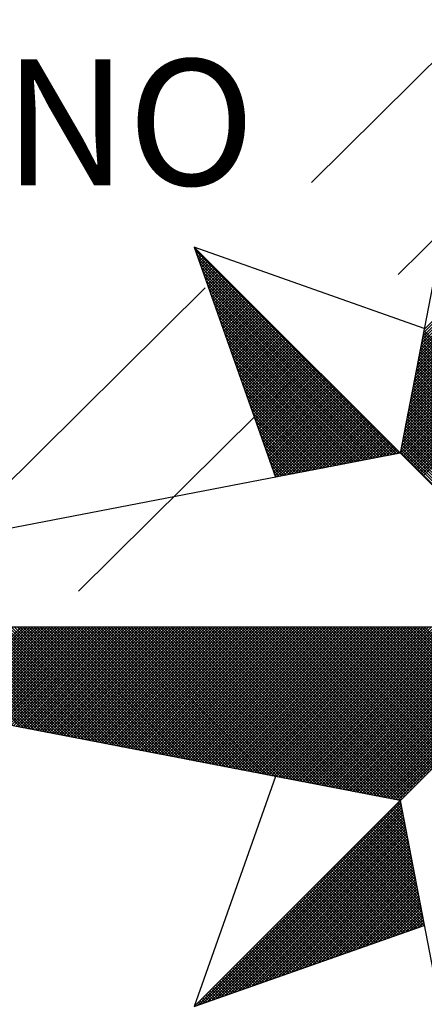
# Model space of a CAD drawing. Extents: x 190162 to 190477, y 1678194 to 1678416.
# Drawn here: x 190425 to 190429, y 1678361 to 1678369 of the extents above; entities that cross this region are included whole.
import ezdxf

# ---------------------------------------------------------------- set-up
doc = ezdxf.new("R2010")
doc.units = 0
doc.header["$LTSCALE"] = 10
doc.header["$MEASUREMENT"] = 0
doc.linetypes.add('DASHED2', pattern=[0.375, 0.25, -0.125])
doc.layers.get('0').update_dxf_attribs({"linetype": 'CONTINUOUS'})
doc.layers.add('NORTE', color=7, linetype='CONTINUOUS')
doc.layers.add('T-MFIO-EXI', color=7, linetype='DASHED2')
doc.styles.add('ROMANT', font='romant', dxfattribs={"height": 0.2})

# ---------------------------------------------------------------- blocks, each defined once
blk = doc.blocks.new('*X23')
at = {"color": 0}
for p, q in [((182558.4094, 1662937.3499), (182559.3401, 1662938.2805)), ((182558.3925, 1662937.2622), (182559.3401, 1662938.2098)), ((182558.3968, 1662937.2841), (182559.3401, 1662938.2275)), ((182558.401, 1662937.3061), (182559.3401, 1662938.2452)), ((182558.4052, 1662937.328), (182559.3401, 1662938.2629)), ((182558.3799, 1662937.1965), (182559.3401, 1662938.1568)), ((182558.3841, 1662937.2184), (182559.3401, 1662938.1745)), ((182558.3883, 1662937.2403), (182559.3401, 1662938.1921)), ((182558.3629, 1662937.1089), (182559.3401, 1662938.0861)), ((182558.3672, 1662937.1308), (182559.3401, 1662938.1038)), ((182558.3714, 1662937.1527), (182559.3401, 1662938.1214)), ((182558.3756, 1662937.1746), (182559.3401, 1662938.1391)), ((182558.3503, 1662937.0432), (182559.3401, 1662938.033)), ((182558.3545, 1662937.0651), (182559.3401, 1662938.0507)), ((182558.3587, 1662937.087), (182559.3401, 1662938.0684)), ((182558.3376, 1662936.9775), (182559.3401, 1662937.98)), ((182558.3418, 1662936.9994), (182559.3401, 1662937.9977)), ((182558.346, 1662937.0213), (182559.3401, 1662938.0154)), ((182558.3207, 1662936.8899), (182559.3401, 1662937.9093)), ((182558.3249, 1662936.9118), (182559.3401, 1662937.927)), ((182558.3291, 1662936.9337), (182559.3401, 1662937.9447)), ((182558.3334, 1662936.9556), (182559.3401, 1662937.9623)), ((182556.9859, 1662937.8532), (182556.989, 1662937.8563)), ((182558.253, 1662936.582), (182556.9881, 1662937.8469)), ((182556.9905, 1662937.8401), (182556.9978, 1662937.8475)), ((182558.308, 1662936.8242), (182559.3401, 1662937.8563)), ((182558.3122, 1662936.8461), (182559.3401, 1662937.8739)), ((182558.3165, 1662936.868), (182559.3401, 1662937.8916)), ((182556.9951, 1662937.8271), (182557.0067, 1662937.8386)), ((182558.2382, 1662936.5792), (182556.9978, 1662937.8196)), ((182556.9998, 1662937.814), (182557.0155, 1662937.8298)), ((182557.0044, 1662937.8009), (182557.0244, 1662937.8209)), ((182558.2234, 1662936.5763), (182557.0074, 1662937.7922)), ((182557.009, 1662937.7879), (182557.0332, 1662937.8121)), ((182557.0136, 1662937.7748), (182557.042, 1662937.8033)), ((182557.0182, 1662937.7617), (182557.0509, 1662937.7944)), ((182557.0228, 1662937.7487), (182557.0597, 1662937.7856)), ((182558.2911, 1662936.7366), (182559.3401, 1662937.7856)), ((182558.2953, 1662936.7585), (182559.3401, 1662937.8032)), ((182558.2996, 1662936.7804), (182559.3401, 1662937.8209)), ((182558.3038, 1662936.8023), (182559.3401, 1662937.8386)), ((182558.2085, 1662936.5735), (182557.0171, 1662937.7649)), ((182558.1937, 1662936.5706), (182557.0267, 1662937.7376)), ((182557.0274, 1662937.7356), (182557.0686, 1662937.7767)), ((182557.032, 1662937.7226), (182557.0774, 1662937.7679)), ((182557.0367, 1662937.7095), (182557.0862, 1662937.7591)), ((182557.0413, 1662937.6964), (182557.0951, 1662937.7502)), ((182557.0459, 1662937.6834), (182557.1039, 1662937.7414)), ((182557.0505, 1662937.6703), (182557.1127, 1662937.7326)), ((182557.0551, 1662937.6572), (182557.1216, 1662937.7237)), ((182558.2784, 1662936.6708), (182559.3401, 1662937.7325)), ((182558.2826, 1662936.6927), (182559.3401, 1662937.7502)), ((182558.2869, 1662936.7146), (182559.3401, 1662937.7679)), ((182558.1789, 1662936.5677), (182557.0364, 1662937.7103)), ((182558.1641, 1662936.5649), (182557.046, 1662937.6829)), ((182557.0597, 1662937.6442), (182557.1304, 1662937.7149)), ((182557.0643, 1662937.6311), (182557.1393, 1662937.706)), ((182557.0689, 1662937.618), (182557.1481, 1662937.6972)), ((182557.0736, 1662937.605), (182557.1569, 1662937.6884)), ((182557.0782, 1662937.5919), (182557.1658, 1662937.6795)), ((182557.0828, 1662937.5788), (182557.1746, 1662937.6707)), ((182557.0874, 1662937.5658), (182557.1835, 1662937.6618)), ((182558.2618, 1662936.5835), (182559.3401, 1662937.6618)), ((182558.2657, 1662936.6051), (182559.3401, 1662937.6795)), ((182558.27, 1662936.627), (182559.3401, 1662937.6972)), ((182558.2742, 1662936.6489), (182559.3401, 1662937.7148)), ((182558.1493, 1662936.562), (182557.0557, 1662937.6556)), ((182558.1345, 1662936.5592), (182557.0653, 1662937.6283)), ((182558.1196, 1662936.5563), (182557.075, 1662937.601)), ((182557.092, 1662937.5527), (182557.1923, 1662937.653)), ((182557.0966, 1662937.5396), (182557.2011, 1662937.6442)), ((182557.1012, 1662937.5266), (182557.21, 1662937.6353)), ((182557.1058, 1662937.5135), (182557.2188, 1662937.6265)), ((182557.1105, 1662937.5004), (182557.2277, 1662937.6176)), ((182557.1151, 1662937.4874), (182557.2365, 1662937.6088)), ((182557.1197, 1662937.4743), (182557.2453, 1662937.6)), ((182558.2706, 1662936.5747), (182559.3401, 1662937.6441)), ((182558.2795, 1662936.5658), (182559.3401, 1662937.6265)), ((182558.2883, 1662936.557), (182559.3401, 1662937.6088)), ((182558.1048, 1662936.5534), (182557.0846, 1662937.5736)), ((182558.09, 1662936.5506), (182557.0943, 1662937.5463)), ((182557.1243, 1662937.4613), (182557.2542, 1662937.5911)), ((182557.1289, 1662937.4482), (182557.263, 1662937.5823)), ((182557.1335, 1662937.4351), (182557.2718, 1662937.5735)), ((182557.1381, 1662937.4221), (182557.2807, 1662937.5646)), ((182557.1427, 1662937.409), (182557.2895, 1662937.5558)), ((182557.1474, 1662937.3959), (182557.2984, 1662937.5469)), ((182557.152, 1662937.3829), (182557.3072, 1662937.5381)), ((182558.2972, 1662936.5481), (182559.3401, 1662937.5911)), ((182558.306, 1662936.5393), (182559.3401, 1662937.5734)), ((182558.3148, 1662936.5305), (182559.3401, 1662937.5557)), ((182558.3237, 1662936.5216), (182559.3401, 1662937.5381)), ((182558.0752, 1662936.5477), (182557.1039, 1662937.519)), ((182558.0604, 1662936.5449), (182557.1136, 1662937.4917)), ((182557.1566, 1662937.3698), (182557.316, 1662937.5293)), ((182557.1612, 1662937.3567), (182557.3249, 1662937.5204)), ((182557.1658, 1662937.3437), (182557.3337, 1662937.5116)), ((182557.1704, 1662937.3306), (182557.3426, 1662937.5027)), ((182557.175, 1662937.3175), (182557.3514, 1662937.4939)), ((182557.1796, 1662937.3045), (182557.3602, 1662937.4851)), ((182557.1843, 1662937.2914), (182557.3691, 1662937.4762)), ((182558.3325, 1662936.5128), (182559.3401, 1662937.5204)), ((182558.3413, 1662936.504), (182559.3401, 1662937.5027)), ((182558.3502, 1662936.4951), (182559.3401, 1662937.485)), ((182558.0455, 1662936.542), (182557.1232, 1662937.4644)), ((182558.0307, 1662936.5391), (182557.1328, 1662937.437)), ((182557.1889, 1662937.2783), (182557.3779, 1662937.4674)), ((182557.1935, 1662937.2653), (182557.3868, 1662937.4585)), ((182557.1981, 1662937.2522), (182557.3956, 1662937.4497)), ((182557.2027, 1662937.2391), (182557.4044, 1662937.4409)), ((182557.2073, 1662937.2261), (182557.4133, 1662937.432)), ((182557.2119, 1662937.213), (182557.4221, 1662937.4232)), ((182557.2165, 1662937.2), (182557.4309, 1662937.4144)), ((182558.359, 1662936.4863), (182559.3401, 1662937.4674)), ((182558.3679, 1662936.4774), (182559.3401, 1662937.4497)), ((182558.3767, 1662936.4686), (182559.3401, 1662937.432)), ((182558.3855, 1662936.4598), (182559.3401, 1662937.4143)), ((182558.0159, 1662936.5363), (182557.1425, 1662937.4097)), ((182558.0011, 1662936.5334), (182557.1521, 1662937.3824)), ((182557.9863, 1662936.5306), (182557.1618, 1662937.3551)), ((182557.2212, 1662937.1869), (182557.4398, 1662937.4055)), ((182557.2258, 1662937.1738), (182557.4486, 1662937.3967)), ((182557.2304, 1662937.1608), (182557.4575, 1662937.3878)), ((182557.235, 1662937.1477), (182557.4663, 1662937.379)), ((182557.2396, 1662937.1346), (182557.4751, 1662937.3702)), ((182557.2442, 1662937.1216), (182557.484, 1662937.3613)), ((182557.2488, 1662937.1085), (182557.4928, 1662937.3525)), ((182558.3944, 1662936.4509), (182559.3401, 1662937.3966)), ((182558.4032, 1662936.4421), (182559.3401, 1662937.379)), ((182557.9715, 1662936.5277), (182557.1714, 1662937.3277)), ((182557.9566, 1662936.5248), (182557.1811, 1662937.3004)), ((182557.2534, 1662937.0954), (182557.5017, 1662937.3436)), ((182557.2581, 1662937.0824), (182557.5105, 1662937.3348)), ((182557.2627, 1662937.0693), (182557.5193, 1662937.326)), ((182557.2673, 1662937.0562), (182557.5282, 1662937.3171)), ((182557.2719, 1662937.0432), (182557.537, 1662937.3083)), ((182557.2765, 1662937.0301), (182557.5459, 1662937.2994)), ((182557.2811, 1662937.017), (182557.5547, 1662937.2906)), ((182559.3401, 1662936.3611), (182558.4, 1662937.3012)), ((182559.3401, 1662936.3788), (182558.4029, 1662937.316)), ((182559.3401, 1662936.3965), (182558.4058, 1662937.3308)), ((182559.3401, 1662936.4142), (182558.4086, 1662937.3457)), ((182557.9418, 1662936.522), (182557.1907, 1662937.2731)), ((182557.927, 1662936.5191), (182557.2004, 1662937.2458)), ((182557.2857, 1662937.004), (182557.5635, 1662937.2818)), ((182557.2903, 1662936.9909), (182557.5724, 1662937.2729)), ((182557.295, 1662936.9778), (182557.5812, 1662937.2641)), ((182557.2996, 1662936.9648), (182557.59, 1662937.2553)), ((182557.3042, 1662936.9517), (182557.5989, 1662937.2464)), ((182557.3088, 1662936.9387), (182557.6077, 1662937.2376)), ((182559.3401, 1662936.2904), (182558.3886, 1662937.2419)), ((182559.3401, 1662936.3081), (182558.3915, 1662937.2567)), ((182559.3401, 1662936.3258), (182558.3943, 1662937.2716)), ((182559.3401, 1662936.3435), (182558.3972, 1662937.2864)), ((182557.9122, 1662936.5163), (182557.21, 1662937.2184)), ((182557.8974, 1662936.5134), (182557.2197, 1662937.1911)), ((182557.3134, 1662936.9256), (182557.6166, 1662937.2287)), ((182557.318, 1662936.9125), (182557.6254, 1662937.2199)), ((182557.3226, 1662936.8995), (182557.6342, 1662937.2111)), ((182557.3272, 1662936.8864), (182557.6431, 1662937.2022)), ((182557.3319, 1662936.8733), (182557.6519, 1662937.1934)), ((182557.3365, 1662936.8603), (182557.6608, 1662937.1845)), ((182557.3411, 1662936.8472), (182557.6696, 1662937.1757)), ((182559.3401, 1662936.2197), (182558.3772, 1662937.1826)), ((182559.3401, 1662936.2374), (182558.38, 1662937.1975)), ((182559.3401, 1662936.2551), (182558.3829, 1662937.2123)), ((182559.3401, 1662936.2727), (182558.3858, 1662937.2271)), ((182557.8825, 1662936.5106), (182557.2293, 1662937.1638)), ((182557.8677, 1662936.5077), (182557.239, 1662937.1365)), ((182557.8529, 1662936.5048), (182557.2486, 1662937.1091)), ((182557.3457, 1662936.8341), (182557.6784, 1662937.1669)), ((182557.3503, 1662936.8211), (182557.6873, 1662937.158)), ((182557.3549, 1662936.808), (182557.6961, 1662937.1492)), ((182557.3595, 1662936.7949), (182557.705, 1662937.1403)), ((182557.3641, 1662936.7819), (182557.7138, 1662937.1315)), ((182557.3688, 1662936.7688), (182557.7226, 1662937.1227)), ((182557.3734, 1662936.7557), (182557.7315, 1662937.1138)), ((182559.3401, 1662936.1313), (182558.3629, 1662937.1086)), ((182559.3401, 1662936.149), (182558.3657, 1662937.1234)), ((182559.3401, 1662936.1667), (182558.3686, 1662937.1382)), ((182559.3401, 1662936.1844), (182558.3715, 1662937.153)), ((182559.3401, 1662936.202), (182558.3743, 1662937.1678)), ((182557.8381, 1662936.502), (182557.2583, 1662937.0818)), ((182557.8233, 1662936.4991), (182557.2679, 1662937.0545)), ((182557.378, 1662936.7427), (182557.7403, 1662937.105)), ((182557.3826, 1662936.7296), (182557.7491, 1662937.0962)), ((182557.3872, 1662936.7165), (182557.758, 1662937.0873)), ((182557.3918, 1662936.7035), (182557.7668, 1662937.0785)), ((182557.3964, 1662936.6904), (182557.7757, 1662937.0696)), ((182557.401, 1662936.6774), (182557.7845, 1662937.0608)), ((182557.4057, 1662936.6643), (182557.7933, 1662937.052)), ((182559.3401, 1662936.0606), (182558.3514, 1662937.0493)), ((182559.3401, 1662936.0783), (182558.3543, 1662937.0641)), ((182559.3401, 1662936.096), (182558.3572, 1662937.0789)), ((182559.3401, 1662936.1136), (182558.36, 1662937.0937)), ((182557.8084, 1662936.4963), (182557.2776, 1662937.0272)), ((182557.7936, 1662936.4934), (182557.2872, 1662936.9998)), ((182557.4103, 1662936.6512), (182557.8022, 1662937.0431)), ((182557.4149, 1662936.6382), (182557.811, 1662937.0343)), ((182557.4195, 1662936.6251), (182557.8199, 1662937.0254)), ((182557.4241, 1662936.612), (182557.8287, 1662937.0166)), ((182557.4287, 1662936.599), (182557.8375, 1662937.0078)), ((182557.4333, 1662936.5859), (182557.8464, 1662936.9989)), ((182557.438, 1662936.5728), (182557.8552, 1662936.9901)), ((182559.3401, 1662935.9899), (182558.34, 1662936.99)), ((182559.3401, 1662936.0076), (182558.3429, 1662937.0048)), ((182559.3401, 1662936.0253), (182558.3457, 1662937.0196)), ((182559.3401, 1662936.0429), (182558.3486, 1662937.0345)), ((182557.7788, 1662936.4905), (182557.2968, 1662936.9725)), ((182557.764, 1662936.4877), (182557.3065, 1662936.9452)), ((182557.4426, 1662936.5598), (182557.864, 1662936.9813)), ((182557.4472, 1662936.5467), (182557.8729, 1662936.9724)), ((182557.4518, 1662936.5336), (182557.8817, 1662936.9636)), ((182557.4564, 1662936.5206), (182557.8906, 1662936.9547)), ((182557.461, 1662936.5075), (182557.8994, 1662936.9459)), ((182557.4656, 1662936.4944), (182557.9082, 1662936.9371)), ((182557.4702, 1662936.4814), (182557.9171, 1662936.9282)), ((182559.3401, 1662935.9192), (182558.3286, 1662936.9307)), ((182559.3401, 1662935.9369), (182558.3314, 1662936.9456)), ((182559.3401, 1662935.9546), (182558.3343, 1662936.9604)), ((182559.3401, 1662935.9722), (182558.3371, 1662936.9752)), ((182557.7492, 1662936.4848), (182557.3161, 1662936.9179)), ((182557.7344, 1662936.482), (182557.3258, 1662936.8905)), ((182557.7195, 1662936.4791), (182557.3354, 1662936.8632)), ((182557.4749, 1662936.4683), (182557.9259, 1662936.9194)), ((182557.4795, 1662936.4552), (182557.9348, 1662936.9105)), ((182557.4841, 1662936.4422), (182557.9436, 1662936.9017)), ((182557.4954, 1662936.4359), (182557.9524, 1662936.8929)), ((182557.5173, 1662936.4401), (182557.9613, 1662936.884)), ((182557.5392, 1662936.4443), (182557.9701, 1662936.8752)), ((182557.5612, 1662936.4485), (182557.979, 1662936.8663)), ((182559.3401, 1662935.8485), (182558.3171, 1662936.8715)), ((182559.3401, 1662935.8662), (182558.32, 1662936.8863)), ((182559.3401, 1662935.8838), (182558.3228, 1662936.9011)), ((182559.3401, 1662935.9015), (182558.3257, 1662936.9159)), ((182557.7047, 1662936.4762), (182557.3451, 1662936.8359)), ((182557.6899, 1662936.4734), (182557.3547, 1662936.8086)), ((182557.5831, 1662936.4528), (182557.9878, 1662936.8575)), ((182557.605, 1662936.457), (182557.9966, 1662936.8487)), ((182557.6269, 1662936.4612), (182558.0055, 1662936.8398)), ((182557.6488, 1662936.4654), (182558.0143, 1662936.831)), ((182557.6707, 1662936.4697), (182558.0231, 1662936.8222)), ((182557.6926, 1662936.4739), (182558.032, 1662936.8133)), ((182557.7145, 1662936.4781), (182558.0408, 1662936.8045)), ((182559.3401, 1662935.7778), (182558.3057, 1662936.8122)), ((182559.3401, 1662935.7955), (182558.3086, 1662936.827)), ((182559.3401, 1662935.8131), (182558.3114, 1662936.8418)), ((182559.3401, 1662935.8308), (182558.3143, 1662936.8566)), ((182557.6751, 1662936.4705), (182557.3644, 1662936.7812)), ((182557.6603, 1662936.4677), (182557.374, 1662936.7539)), ((182557.7364, 1662936.4824), (182558.0497, 1662936.7956)), ((182557.7583, 1662936.4866), (182558.0585, 1662936.7868)), ((182557.7802, 1662936.4908), (182558.0673, 1662936.778)), ((182557.8021, 1662936.495), (182558.0762, 1662936.7691)), ((182557.824, 1662936.4993), (182558.085, 1662936.7603)), ((182557.8459, 1662936.5035), (182558.0939, 1662936.7514)), ((182557.8678, 1662936.5077), (182558.1027, 1662936.7426)), ((182559.3401, 1662935.7071), (182558.2943, 1662936.7529)), ((182559.3401, 1662935.7247), (182558.2971, 1662936.7677)), ((182559.3401, 1662935.7424), (182558.3, 1662936.7825)), ((182559.3401, 1662935.7601), (182558.3028, 1662936.7974)), ((182557.6454, 1662936.4648), (182557.3837, 1662936.7266)), ((182557.6306, 1662936.4619), (182557.3933, 1662936.6993)), ((182557.8897, 1662936.5119), (182558.1115, 1662936.7338)), ((182557.9116, 1662936.5162), (182558.1204, 1662936.7249)), ((182557.9335, 1662936.5204), (182558.1292, 1662936.7161)), ((182557.9554, 1662936.5246), (182558.1381, 1662936.7072)), ((182557.9773, 1662936.5288), (182558.1469, 1662936.6984)), ((182557.9992, 1662936.5331), (182558.1557, 1662936.6896)), ((182558.0211, 1662936.5373), (182558.1646, 1662936.6807)), ((182559.3401, 1662935.6364), (182558.2828, 1662936.6936)), ((182559.3401, 1662935.654), (182558.2857, 1662936.7085)), ((182559.3401, 1662935.6717), (182558.2885, 1662936.7233)), ((182559.3401, 1662935.6894), (182558.2914, 1662936.7381)), ((182557.6158, 1662936.4591), (182557.403, 1662936.6719)), ((182557.601, 1662936.4562), (182557.4126, 1662936.6446)), ((182558.043, 1662936.5415), (182558.1734, 1662936.6719)), ((182558.0649, 1662936.5457), (182558.1822, 1662936.6631)), ((182558.0868, 1662936.55), (182558.1911, 1662936.6542)), ((182558.1087, 1662936.5542), (182558.1999, 1662936.6454)), ((182558.1307, 1662936.5584), (182558.2088, 1662936.6365)), ((182558.1526, 1662936.5627), (182558.2176, 1662936.6277)), ((182558.1745, 1662936.5669), (182558.2264, 1662936.6189)), ((182559.3401, 1662935.548), (182558.2685, 1662936.6195)), ((182559.3401, 1662935.5656), (182558.2714, 1662936.6344)), ((182559.3401, 1662935.5833), (182558.2742, 1662936.6492)), ((182559.3401, 1662935.601), (182558.2771, 1662936.664)), ((182559.3401, 1662935.6187), (182558.28, 1662936.6788)), ((182557.5862, 1662936.4534), (182557.4223, 1662936.6173)), ((182557.5714, 1662936.4505), (182557.4319, 1662936.59)), ((182557.5565, 1662936.4477), (182557.4415, 1662936.5626)), ((182558.1964, 1662936.5711), (182558.2353, 1662936.61)), ((182558.2183, 1662936.5753), (182558.2441, 1662936.6012)), ((182558.2402, 1662936.5796), (182558.253, 1662936.5923)), ((182559.3401, 1662935.5126), (182558.2628, 1662936.5899)), ((182559.3401, 1662935.5303), (182558.2657, 1662936.6047)), ((182557.5417, 1662936.4448), (182557.4512, 1662936.5353)), ((182557.5269, 1662936.4419), (182557.4608, 1662936.508)), ((182557.5121, 1662936.4391), (182557.4705, 1662936.4807)), ((182557.4973, 1662936.4362), (182557.4801, 1662936.4533)), ((182555.9056, 1662934.8813), (182555.2817, 1662935.5052)), ((182555.9275, 1662934.8771), (182555.2993, 1662935.5052)), ((182555.9494, 1662934.8728), (182555.317, 1662935.5052)), ((182555.9713, 1662934.8686), (182555.3347, 1662935.5052)), ((182555.9932, 1662934.8644), (182555.3524, 1662935.5052)), ((182556.0151, 1662934.8601), (182555.37, 1662935.5052)), ((182555.3869, 1662934.9814), (182555.9107, 1662935.5052)), ((182556.037, 1662934.8559), (182555.3877, 1662935.5052)), ((182555.4017, 1662934.9785), (182555.9284, 1662935.5052)), ((182556.0589, 1662934.8517), (182555.4054, 1662935.5052)), ((182555.4165, 1662934.9756), (182555.9461, 1662935.5052)), ((182556.0808, 1662934.8475), (182555.4231, 1662935.5052)), ((182555.4313, 1662934.9728), (182555.9637, 1662935.5052)), ((182556.1027, 1662934.8432), (182555.4408, 1662935.5052)), ((182555.4461, 1662934.9699), (182555.9814, 1662935.5052)), ((182556.1246, 1662934.839), (182555.4584, 1662935.5052)), ((182555.461, 1662934.9671), (182555.9991, 1662935.5052)), ((182555.4758, 1662934.9642), (182556.0168, 1662935.5052)), ((182556.1465, 1662934.8348), (182555.4761, 1662935.5052)), ((182555.4906, 1662934.9613), (182556.0344, 1662935.5052)), ((182556.1684, 1662934.8306), (182555.4938, 1662935.5052)), ((182555.5054, 1662934.9585), (182556.0521, 1662935.5052)), ((182556.1903, 1662934.8263), (182555.5115, 1662935.5052)), ((182555.5202, 1662934.9556), (182556.0698, 1662935.5052)), ((182556.2122, 1662934.8221), (182555.5291, 1662935.5052)), ((182555.535, 1662934.9528), (182556.0875, 1662935.5052)), ((182556.2341, 1662934.8179), (182555.5468, 1662935.5052)), ((182555.5499, 1662934.9499), (182556.1051, 1662935.5052)), ((182556.256, 1662934.8137), (182555.5645, 1662935.5052)), ((182555.5647, 1662934.947), (182556.1228, 1662935.5052)), ((182555.5795, 1662934.9442), (182556.1405, 1662935.5052)), ((182556.2779, 1662934.8094), (182555.5822, 1662935.5052)), ((182555.5943, 1662934.9413), (182556.1582, 1662935.5052)), ((182556.2998, 1662934.8052), (182555.5999, 1662935.5052)), ((182555.6091, 1662934.9385), (182556.1759, 1662935.5052)), ((182556.3217, 1662934.801), (182555.6175, 1662935.5052)), ((182555.624, 1662934.9356), (182556.1935, 1662935.5052)), ((182556.3437, 1662934.7968), (182555.6352, 1662935.5052)), ((182555.6388, 1662934.9328), (182556.2112, 1662935.5052)), ((182556.3656, 1662934.7925), (182555.6529, 1662935.5052)), ((182555.6536, 1662934.9299), (182556.2289, 1662935.5052)), ((182555.6684, 1662934.927), (182556.2466, 1662935.5052)), ((182556.3875, 1662934.7883), (182555.6706, 1662935.5052)), ((182555.6832, 1662934.9242), (182556.2642, 1662935.5052)), ((182556.4094, 1662934.7841), (182555.6882, 1662935.5052)), ((182555.698, 1662934.9213), (182556.2819, 1662935.5052)), ((182556.4313, 1662934.7798), (182555.7059, 1662935.5052)), ((182555.7129, 1662934.9185), (182556.2996, 1662935.5052)), ((182556.4532, 1662934.7756), (182555.7236, 1662935.5052)), ((182555.7277, 1662934.9156), (182556.3173, 1662935.5052)), ((182556.4751, 1662934.7714), (182555.7413, 1662935.5052)), ((182555.7425, 1662934.9127), (182556.335, 1662935.5052)), ((182555.7573, 1662934.9099), (182556.3526, 1662935.5052)), ((182556.497, 1662934.7672), (182555.759, 1662935.5052)), ((182555.7721, 1662934.907), (182556.3703, 1662935.5052)), ((182556.5189, 1662934.7629), (182555.7766, 1662935.5052)), ((182555.787, 1662934.9042), (182556.388, 1662935.5052)), ((182556.5408, 1662934.7587), (182555.7943, 1662935.5052)), ((182555.8018, 1662934.9013), (182556.4057, 1662935.5052)), ((182556.5627, 1662934.7545), (182555.812, 1662935.5052)), ((182555.8166, 1662934.8984), (182556.4233, 1662935.5052)), ((182556.5846, 1662934.7503), (182555.8297, 1662935.5052)), ((182555.8314, 1662934.8956), (182556.441, 1662935.5052)), ((182555.8462, 1662934.8927), (182556.4587, 1662935.5052)), ((182556.6065, 1662934.746), (182555.8473, 1662935.5052)), ((182555.8611, 1662934.8899), (182556.4764, 1662935.5052)), ((182556.6284, 1662934.7418), (182555.865, 1662935.5052)), ((182555.8759, 1662934.887), (182556.4941, 1662935.5052)), ((182556.6503, 1662934.7376), (182555.8827, 1662935.5052)), ((182555.8907, 1662934.8841), (182556.5117, 1662935.5052)), ((182556.6722, 1662934.7334), (182555.9004, 1662935.5052)), ((182555.9055, 1662934.8813), (182556.5294, 1662935.5052)), ((182556.6941, 1662934.7291), (182555.9181, 1662935.5052)), ((182555.9203, 1662934.8784), (182556.5471, 1662935.5052)), ((182555.9351, 1662934.8756), (182556.5648, 1662935.5052)), ((182556.716, 1662934.7249), (182555.9357, 1662935.5052)), ((182555.95, 1662934.8727), (182556.5824, 1662935.5052)), ((182556.7379, 1662934.7207), (182555.9534, 1662935.5052)), ((182555.9648, 1662934.8699), (182556.6001, 1662935.5052)), ((182556.7598, 1662934.7165), (182555.9711, 1662935.5052)), ((182555.9796, 1662934.867), (182556.6178, 1662935.5052)), ((182556.7817, 1662934.7122), (182555.9888, 1662935.5052)), ((182555.9944, 1662934.8641), (182556.6355, 1662935.5052)), ((182556.8036, 1662934.708), (182556.0064, 1662935.5052)), ((182556.0092, 1662934.8613), (182556.6532, 1662935.5052)), ((182556.0241, 1662934.8584), (182556.6708, 1662935.5052)), ((182556.8255, 1662934.7038), (182556.0241, 1662935.5052)), ((182556.0389, 1662934.8556), (182556.6885, 1662935.5052)), ((182556.8474, 1662934.6995), (182556.0418, 1662935.5052)), ((182556.0537, 1662934.8527), (182556.7062, 1662935.5052)), ((182556.8693, 1662934.6953), (182556.0595, 1662935.5052)), ((182556.0685, 1662934.8498), (182556.7239, 1662935.5052)), ((182556.8913, 1662934.6911), (182556.0772, 1662935.5052)), ((182556.0833, 1662934.847), (182556.7415, 1662935.5052)), ((182556.9132, 1662934.6869), (182556.0948, 1662935.5052)), ((182556.0982, 1662934.8441), (182556.7592, 1662935.5052)), ((182556.9351, 1662934.6826), (182556.1125, 1662935.5052)), ((182556.113, 1662934.8413), (182556.7769, 1662935.5052)), ((182556.1278, 1662934.8384), (182556.7946, 1662935.5052)), ((182556.957, 1662934.6784), (182556.1302, 1662935.5052)), ((182556.1426, 1662934.8355), (182556.8123, 1662935.5052)), ((182556.9789, 1662934.6742), (182556.1479, 1662935.5052)), ((182556.1574, 1662934.8327), (182556.8299, 1662935.5052)), ((182557.0008, 1662934.67), (182556.1655, 1662935.5052)), ((182556.1722, 1662934.8298), (182556.8476, 1662935.5052)), ((182557.0227, 1662934.6657), (182556.1832, 1662935.5052)), ((182556.1871, 1662934.827), (182556.8653, 1662935.5052)), ((182557.0446, 1662934.6615), (182556.2009, 1662935.5052)), ((182556.2019, 1662934.8241), (182556.883, 1662935.5052)), ((182556.2167, 1662934.8212), (182556.9006, 1662935.5052)), ((182557.0665, 1662934.6573), (182556.2186, 1662935.5052)), ((182556.2315, 1662934.8184), (182556.9183, 1662935.5052)), ((182557.0884, 1662934.6531), (182556.2363, 1662935.5052)), ((182556.2463, 1662934.8155), (182556.936, 1662935.5052)), ((182557.1103, 1662934.6488), (182556.2539, 1662935.5052)), ((182556.2612, 1662934.8127), (182556.9537, 1662935.5052)), ((182557.1322, 1662934.6446), (182556.2716, 1662935.5052)), ((182556.276, 1662934.8098), (182556.9714, 1662935.5052)), ((182557.1541, 1662934.6404), (182556.2893, 1662935.5052)), ((182556.2908, 1662934.807), (182556.989, 1662935.5052)), ((182556.3056, 1662934.8041), (182557.0067, 1662935.5052)), ((182557.176, 1662934.6362), (182556.307, 1662935.5052)), ((182556.3204, 1662934.8012), (182557.0244, 1662935.5052)), ((182557.1979, 1662934.6319), (182556.3246, 1662935.5052)), ((182556.3352, 1662934.7984), (182557.0421, 1662935.5052)), ((182557.2198, 1662934.6277), (182556.3423, 1662935.5052)), ((182556.3501, 1662934.7955), (182557.0597, 1662935.5052)), ((182557.2417, 1662934.6235), (182556.36, 1662935.5052)), ((182556.3649, 1662934.7927), (182557.0774, 1662935.5052)), ((182557.2636, 1662934.6193), (182556.3777, 1662935.5052)), ((182556.3797, 1662934.7898), (182557.0951, 1662935.5052)), ((182556.3945, 1662934.7869), (182557.1128, 1662935.5052)), ((182557.2855, 1662934.615), (182556.3954, 1662935.5052)), ((182556.4093, 1662934.7841), (182557.1305, 1662935.5052)), ((182557.3074, 1662934.6108), (182556.413, 1662935.5052)), ((182556.4242, 1662934.7812), (182557.1481, 1662935.5052)), ((182557.3293, 1662934.6066), (182556.4307, 1662935.5052)), ((182556.439, 1662934.7784), (182557.1658, 1662935.5052)), ((182557.3512, 1662934.6023), (182556.4484, 1662935.5052)), ((182556.4538, 1662934.7755), (182557.1835, 1662935.5052)), ((182557.3731, 1662934.5981), (182556.4661, 1662935.5052)), ((182556.4686, 1662934.7726), (182557.2012, 1662935.5052)), ((182556.4834, 1662934.7698), (182557.2188, 1662935.5052)), ((182557.395, 1662934.5939), (182556.4837, 1662935.5052)), ((182556.4983, 1662934.7669), (182557.2365, 1662935.5052)), ((182557.4169, 1662934.5897), (182556.5014, 1662935.5052)), ((182556.5131, 1662934.7641), (182557.2542, 1662935.5052)), ((182557.4388, 1662934.5854), (182556.5191, 1662935.5052)), ((182556.5279, 1662934.7612), (182557.2719, 1662935.5052)), ((182557.4608, 1662934.5812), (182556.5368, 1662935.5052)), ((182556.5427, 1662934.7583), (182557.2896, 1662935.5052)), ((182557.4827, 1662934.577), (182556.5545, 1662935.5052)), ((182556.5575, 1662934.7555), (182557.3072, 1662935.5052)), ((182557.5046, 1662934.5728), (182556.5721, 1662935.5052)), ((182556.5723, 1662934.7526), (182557.3249, 1662935.5052)), ((182556.5872, 1662934.7498), (182557.3426, 1662935.5052)), ((182557.5265, 1662934.5685), (182556.5898, 1662935.5052)), ((182556.602, 1662934.7469), (182557.3603, 1662935.5052)), ((182557.5484, 1662934.5643), (182556.6075, 1662935.5052)), ((182556.6168, 1662934.7441), (182557.3779, 1662935.5052)), ((182557.5703, 1662934.5601), (182556.6252, 1662935.5052)), ((182556.6316, 1662934.7412), (182557.3956, 1662935.5052)), ((182557.5922, 1662934.5559), (182556.6428, 1662935.5052)), ((182556.6464, 1662934.7383), (182557.4133, 1662935.5052)), ((182557.6141, 1662934.5516), (182556.6605, 1662935.5052)), ((182556.6613, 1662934.7355), (182557.431, 1662935.5052)), ((182556.6761, 1662934.7326), (182557.4487, 1662935.5052)), ((182557.636, 1662934.5474), (182556.6782, 1662935.5052)), ((182556.6909, 1662934.7298), (182557.4663, 1662935.5052)), ((182557.6579, 1662934.5432), (182556.6959, 1662935.5052)), ((182556.7057, 1662934.7269), (182557.484, 1662935.5052)), ((182557.6798, 1662934.539), (182556.7135, 1662935.5052)), ((182556.7205, 1662934.724), (182557.5017, 1662935.5052)), ((182557.7017, 1662934.5347), (182556.7312, 1662935.5052)), ((182556.7353, 1662934.7212), (182557.5194, 1662935.5052)), ((182557.7236, 1662934.5305), (182556.7489, 1662935.5052)), ((182556.7502, 1662934.7183), (182557.537, 1662935.5052)), ((182556.765, 1662934.7155), (182557.5547, 1662935.5052)), ((182557.7455, 1662934.5263), (182556.7666, 1662935.5052)), ((182556.7798, 1662934.7126), (182557.5724, 1662935.5052)), ((182557.7674, 1662934.522), (182556.7843, 1662935.5052)), ((182556.7946, 1662934.7097), (182557.5901, 1662935.5052)), ((182557.7893, 1662934.5178), (182556.8019, 1662935.5052)), ((182556.8094, 1662934.7069), (182557.6078, 1662935.5052)), ((182557.8112, 1662934.5136), (182556.8196, 1662935.5052)), ((182556.8243, 1662934.704), (182557.6254, 1662935.5052)), ((182557.8331, 1662934.5094), (182556.8373, 1662935.5052)), ((182556.8391, 1662934.7012), (182557.6431, 1662935.5052)), ((182556.8539, 1662934.6983), (182557.6608, 1662935.5052)), ((182557.855, 1662934.5051), (182556.855, 1662935.5052)), ((182556.8687, 1662934.6954), (182557.6785, 1662935.5052)), ((182557.8769, 1662934.5009), (182556.8726, 1662935.5052)), ((182556.8835, 1662934.6926), (182557.6961, 1662935.5052)), ((182557.8988, 1662934.4967), (182556.8903, 1662935.5052)), ((182556.8984, 1662934.6897), (182557.7138, 1662935.5052)), ((182557.9207, 1662934.4925), (182556.908, 1662935.5052)), ((182556.9132, 1662934.6869), (182557.7315, 1662935.5052)), ((182557.9426, 1662934.4882), (182556.9257, 1662935.5052)), ((182556.928, 1662934.684), (182557.7492, 1662935.5052)), ((182556.9428, 1662934.6811), (182557.7669, 1662935.5052)), ((182557.9645, 1662934.484), (182556.9434, 1662935.5052)), ((182556.9576, 1662934.6783), (182557.7845, 1662935.5052)), ((182557.9864, 1662934.4798), (182556.961, 1662935.5052)), ((182556.9724, 1662934.6754), (182557.8022, 1662935.5052)), ((182558.0083, 1662934.4756), (182556.9787, 1662935.5052)), ((182556.9873, 1662934.6726), (182557.8199, 1662935.5052)), ((182558.0303, 1662934.4713), (182556.9964, 1662935.5052)), ((182557.0021, 1662934.6697), (182557.8376, 1662935.5052)), ((182558.0522, 1662934.4671), (182557.0141, 1662935.5052)), ((182557.0169, 1662934.6669), (182557.8552, 1662935.5052)), ((182557.0317, 1662934.664), (182557.8729, 1662935.5052)), ((182558.0741, 1662934.4629), (182557.0317, 1662935.5052)), ((182557.0465, 1662934.6611), (182557.8906, 1662935.5052)), ((182558.096, 1662934.4587), (182557.0494, 1662935.5052)), ((182557.0614, 1662934.6583), (182557.9083, 1662935.5052)), ((182558.1179, 1662934.4544), (182557.0671, 1662935.5052)), ((182557.0762, 1662934.6554), (182557.9259, 1662935.5052)), ((182558.1398, 1662934.4502), (182557.0848, 1662935.5052)), ((182557.091, 1662934.6526), (182557.9436, 1662935.5052)), ((182558.1617, 1662934.446), (182557.1025, 1662935.5052)), ((182557.1058, 1662934.6497), (182557.9613, 1662935.5052)), ((182558.1836, 1662934.4417), (182557.1201, 1662935.5052)), ((182557.1206, 1662934.6468), (182557.979, 1662935.5052)), ((182557.1354, 1662934.644), (182557.9967, 1662935.5052)), ((182558.2055, 1662934.4375), (182557.1378, 1662935.5052)), ((182557.1503, 1662934.6411), (182558.0143, 1662935.5052)), ((182558.2274, 1662934.4333), (182557.1555, 1662935.5052)), ((182557.1651, 1662934.6383), (182558.032, 1662935.5052)), ((182558.2493, 1662934.4291), (182557.1732, 1662935.5052)), ((182557.1799, 1662934.6354), (182558.0497, 1662935.5052)), ((182558.2655, 1662934.4306), (182557.1908, 1662935.5052)), ((182557.1947, 1662934.6325), (182558.0674, 1662935.5052)), ((182558.2743, 1662934.4394), (182557.2085, 1662935.5052)), ((182557.2095, 1662934.6297), (182558.085, 1662935.5052)), ((182557.2244, 1662934.6268), (182558.1027, 1662935.5052)), ((182558.2832, 1662934.4482), (182557.2262, 1662935.5052)), ((182557.2392, 1662934.624), (182558.1204, 1662935.5052)), ((182558.292, 1662934.4571), (182557.2439, 1662935.5052)), ((182557.254, 1662934.6211), (182558.1381, 1662935.5052)), ((182558.3008, 1662934.4659), (182557.2616, 1662935.5052)), ((182557.2688, 1662934.6182), (182558.1558, 1662935.5052)), ((182558.3097, 1662934.4748), (182557.2792, 1662935.5052)), ((182557.2836, 1662934.6154), (182558.1734, 1662935.5052)), ((182558.3185, 1662934.4836), (182557.2969, 1662935.5052)), ((182557.2985, 1662934.6125), (182558.1911, 1662935.5052)), ((182557.3133, 1662934.6097), (182558.2088, 1662935.5052)), ((182558.3273, 1662934.4924), (182557.3146, 1662935.5052)), ((182557.3281, 1662934.6068), (182558.2265, 1662935.5052)), ((182558.3362, 1662934.5013), (182557.3323, 1662935.5052)), ((182557.3429, 1662934.604), (182558.2441, 1662935.5052)), ((182558.345, 1662934.5101), (182557.3499, 1662935.5052)), ((182557.3577, 1662934.6011), (182558.2618, 1662935.5052)), ((182558.3539, 1662934.519), (182557.3676, 1662935.5052)), ((182557.3725, 1662934.5982), (182558.2795, 1662935.5052)), ((182558.3627, 1662934.5278), (182557.3853, 1662935.5052)), ((182557.3874, 1662934.5954), (182558.2972, 1662935.5052)), ((182557.4022, 1662934.5925), (182558.3149, 1662935.5052)), ((182558.3715, 1662934.5366), (182557.403, 1662935.5052)), ((182557.417, 1662934.5897), (182558.3325, 1662935.5052)), ((182558.3804, 1662934.5455), (182557.4207, 1662935.5052)), ((182557.4318, 1662934.5868), (182558.3502, 1662935.5052)), ((182558.3892, 1662934.5543), (182557.4383, 1662935.5052)), ((182557.4466, 1662934.5839), (182558.3679, 1662935.5052)), ((182558.3981, 1662934.5631), (182557.456, 1662935.5052)), ((182557.4615, 1662934.5811), (182558.3856, 1662935.5052)), ((182558.4069, 1662934.572), (182557.4737, 1662935.5052)), ((182557.4763, 1662934.5782), (182558.4032, 1662935.5052)), ((182557.4911, 1662934.5754), (182558.4209, 1662935.5052)), ((182558.4157, 1662934.5808), (182557.4914, 1662935.5052)), ((182557.5059, 1662934.5725), (182558.4386, 1662935.5052)), ((182558.4246, 1662934.5897), (182557.509, 1662935.5052)), ((182557.5207, 1662934.5696), (182558.4563, 1662935.5052)), ((182558.4334, 1662934.5985), (182557.5267, 1662935.5052)), ((182557.5355, 1662934.5668), (182558.474, 1662935.5052)), ((182558.4423, 1662934.6073), (182557.5444, 1662935.5052)), ((182557.5504, 1662934.5639), (182558.4916, 1662935.5052)), ((182558.4511, 1662934.6162), (182557.5621, 1662935.5052)), ((182557.5652, 1662934.5611), (182558.5093, 1662935.5052)), ((182558.4599, 1662934.625), (182557.5798, 1662935.5052)), ((182557.58, 1662934.5582), (182558.527, 1662935.5052)), ((182557.5948, 1662934.5553), (182558.5447, 1662935.5052)), ((182558.4688, 1662934.6339), (182557.5974, 1662935.5052)), ((182557.6096, 1662934.5525), (182558.5623, 1662935.5052)), ((182558.4776, 1662934.6427), (182557.6151, 1662935.5052)), ((182557.6245, 1662934.5496), (182558.58, 1662935.5052)), ((182558.4864, 1662934.6515), (182557.6328, 1662935.5052)), ((182557.6393, 1662934.5468), (182558.5977, 1662935.5052)), ((182558.4953, 1662934.6604), (182557.6505, 1662935.5052)), ((182557.6541, 1662934.5439), (182558.6154, 1662935.5052)), ((182558.5041, 1662934.6692), (182557.6681, 1662935.5052)), ((182557.6689, 1662934.5411), (182558.6331, 1662935.5052)), ((182557.6837, 1662934.5382), (182558.6507, 1662935.5052)), ((182558.513, 1662934.6781), (182557.6858, 1662935.5052)), ((182557.6986, 1662934.5353), (182558.6684, 1662935.5052)), ((182558.5218, 1662934.6869), (182557.7035, 1662935.5052)), ((182557.7134, 1662934.5325), (182558.6861, 1662935.5052)), ((182558.5306, 1662934.6957), (182557.7212, 1662935.5052)), ((182557.7282, 1662934.5296), (182558.7038, 1662935.5052)), ((182558.5395, 1662934.7046), (182557.7389, 1662935.5052)), ((182557.743, 1662934.5268), (182558.7214, 1662935.5052)), ((182558.5483, 1662934.7134), (182557.7565, 1662935.5052)), ((182557.7578, 1662934.5239), (182558.7391, 1662935.5052)), ((182557.7726, 1662934.521), (182558.7568, 1662935.5052)), ((182558.5572, 1662934.7222), (182557.7742, 1662935.5052)), ((182557.7875, 1662934.5182), (182558.7745, 1662935.5052)), ((182558.566, 1662934.7311), (182557.7919, 1662935.5052)), ((182557.8023, 1662934.5153), (182558.7922, 1662935.5052)), ((182558.5748, 1662934.7399), (182557.8096, 1662935.5052)), ((182557.8171, 1662934.5125), (182558.8098, 1662935.5052)), ((182558.5837, 1662934.7488), (182557.8272, 1662935.5052)), ((182557.8319, 1662934.5096), (182558.8275, 1662935.5052)), ((182558.5925, 1662934.7576), (182557.8449, 1662935.5052)), ((182557.8467, 1662934.5067), (182558.8452, 1662935.5052)), ((182557.8616, 1662934.5039), (182558.8629, 1662935.5052)), ((182558.6014, 1662934.7664), (182557.8626, 1662935.5052)), ((182557.8764, 1662934.501), (182558.8805, 1662935.5052)), ((182558.6102, 1662934.7753), (182557.8803, 1662935.5052)), ((182557.8912, 1662934.4982), (182558.8982, 1662935.5052)), ((182558.619, 1662934.7841), (182557.898, 1662935.5052)), ((182557.906, 1662934.4953), (182558.9159, 1662935.5052)), ((182558.6279, 1662934.793), (182557.9156, 1662935.5052)), ((182557.9208, 1662934.4924), (182558.9336, 1662935.5052)), ((182558.6367, 1662934.8018), (182557.9333, 1662935.5052)), ((182557.9356, 1662934.4896), (182558.9513, 1662935.5052)), ((182557.9505, 1662934.4867), (182558.9689, 1662935.5052)), ((182558.6455, 1662934.8106), (182557.951, 1662935.5052)), ((182557.9653, 1662934.4839), (182558.9866, 1662935.5052)), ((182558.6544, 1662934.8195), (182557.9687, 1662935.5052)), ((182557.9801, 1662934.481), (182559.0043, 1662935.5052)), ((182558.6632, 1662934.8283), (182557.9863, 1662935.5052)), ((182557.9949, 1662934.4781), (182559.022, 1662935.5052)), ((182558.6721, 1662934.8371), (182558.004, 1662935.5052)), ((182558.0097, 1662934.4753), (182559.0396, 1662935.5052)), ((182558.6809, 1662934.846), (182558.0217, 1662935.5052)), ((182558.0246, 1662934.4724), (182559.0573, 1662935.5052)), ((182558.0394, 1662934.4696), (182559.075, 1662935.5052)), ((182558.6897, 1662934.8548), (182558.0394, 1662935.5052)), ((182558.0542, 1662934.4667), (182559.0927, 1662935.5052)), ((182558.6986, 1662934.8637), (182558.0571, 1662935.5052)), ((182558.069, 1662934.4639), (182559.1104, 1662935.5052)), ((182558.7074, 1662934.8725), (182558.0747, 1662935.5052)), ((182558.0838, 1662934.461), (182559.128, 1662935.5052)), ((182558.7163, 1662934.8813), (182558.0924, 1662935.5052)), ((182558.0987, 1662934.4581), (182559.1457, 1662935.5052)), ((182558.7251, 1662934.8902), (182558.1101, 1662935.5052)), ((182558.1135, 1662934.4553), (182559.1634, 1662935.5052)), ((182558.7339, 1662934.899), (182558.1278, 1662935.5052)), ((182558.1283, 1662934.4524), (182559.1811, 1662935.5052)), ((182558.1431, 1662934.4496), (182559.1987, 1662935.5052)), ((182558.7428, 1662934.9079), (182558.1454, 1662935.5052)), ((182558.1579, 1662934.4467), (182559.2164, 1662935.5052)), ((182558.7516, 1662934.9167), (182558.1631, 1662935.5052)), ((182558.1727, 1662934.4438), (182559.2341, 1662935.5052)), ((182558.7605, 1662934.9255), (182558.1808, 1662935.5052)), ((182558.1876, 1662934.441), (182559.2518, 1662935.5052)), ((182558.7693, 1662934.9344), (182558.1985, 1662935.5052)), ((182558.2024, 1662934.4381), (182559.2695, 1662935.5052)), ((182558.7781, 1662934.9432), (182558.2162, 1662935.5052)), ((182558.2172, 1662934.4353), (182559.2871, 1662935.5052)), ((182558.232, 1662934.4324), (182559.3048, 1662935.5052)), ((182558.787, 1662934.9521), (182558.2338, 1662935.5052)), ((182558.2468, 1662934.4295), (182559.3225, 1662935.5052)), ((182558.7958, 1662934.9609), (182558.2515, 1662935.5052)), ((182558.8046, 1662934.9697), (182558.2692, 1662935.5052)), ((182558.8135, 1662934.9786), (182558.2869, 1662935.5052)), ((182558.8223, 1662934.9874), (182558.3045, 1662935.5052)), ((182558.8312, 1662934.9962), (182558.3222, 1662935.5052)), ((182558.84, 1662935.0051), (182558.3399, 1662935.5052)), ((182558.8488, 1662935.0139), (182558.3576, 1662935.5052)), ((182558.8577, 1662935.0228), (182558.3753, 1662935.5052)), ((182558.8665, 1662935.0316), (182558.3929, 1662935.5052)), ((182558.8754, 1662935.0404), (182558.4106, 1662935.5052)), ((182556.9826, 1662933.1477), (182558.2616, 1662934.4266)), ((182558.264, 1662934.4144), (182558.2566, 1662934.4217)), ((182557.01, 1662933.1573), (182558.2645, 1662934.4118)), ((182557.0373, 1662933.167), (182558.2673, 1662934.397)), ((182557.0646, 1662933.1766), (182558.2702, 1662934.3822)), ((182557.0919, 1662933.1862), (182558.2731, 1662934.3674)), ((182558.2936, 1662934.2611), (182558.1948, 1662934.3599)), ((182558.2893, 1662934.283), (182558.2036, 1662934.3687)), ((182558.2851, 1662934.3049), (182558.2124, 1662934.3775)), ((182558.2809, 1662934.3268), (182558.2213, 1662934.3864)), ((182558.2767, 1662934.3487), (182558.2301, 1662934.3952)), ((182558.2724, 1662934.3706), (182558.239, 1662934.404)), ((182558.2682, 1662934.3925), (182558.2478, 1662934.4129)), ((182557.1193, 1662933.1959), (182558.2759, 1662934.3526)), ((182557.1466, 1662933.2055), (182558.2788, 1662934.3377)), ((182557.1739, 1662933.2152), (182558.2816, 1662934.3229)), ((182557.2012, 1662933.2248), (182558.2845, 1662934.3081)), ((182558.3232, 1662934.1077), (182558.1329, 1662934.298)), ((182558.3189, 1662934.1296), (182558.1417, 1662934.3068)), ((182558.3147, 1662934.1515), (182558.1506, 1662934.3157)), ((182558.3105, 1662934.1734), (182558.1594, 1662934.3245)), ((182558.3062, 1662934.1953), (182558.1682, 1662934.3333)), ((182558.302, 1662934.2172), (182558.1771, 1662934.3422)), ((182558.2978, 1662934.2391), (182558.1859, 1662934.351)), ((182557.2285, 1662933.2345), (182558.2873, 1662934.2933)), ((182557.2559, 1662933.2441), (182558.2902, 1662934.2785)), ((182557.2832, 1662933.2538), (182558.2931, 1662934.2636)), ((182557.3105, 1662933.2634), (182558.2959, 1662934.2488)), ((182558.3527, 1662933.9544), (182558.071, 1662934.2361)), ((182558.3485, 1662933.9763), (182558.0799, 1662934.2449)), ((182558.3443, 1662933.9982), (182558.0887, 1662934.2538)), ((182558.3401, 1662934.0201), (182558.0975, 1662934.2626)), ((182558.3358, 1662934.042), (182558.1064, 1662934.2715)), ((182558.3316, 1662934.0639), (182558.1152, 1662934.2803)), ((182558.3274, 1662934.0858), (182558.1241, 1662934.2891)), ((182557.3378, 1662933.2731), (182558.2988, 1662934.234)), ((182557.3652, 1662933.2827), (182558.3016, 1662934.2192)), ((182557.3925, 1662933.2924), (182558.3045, 1662934.2044)), ((182557.4198, 1662933.302), (182558.3074, 1662934.1896)), ((182557.4471, 1662933.3117), (182558.3102, 1662934.1747)), ((182558.3823, 1662933.8011), (182558.0092, 1662934.1742)), ((182558.3781, 1662933.823), (182558.018, 1662934.1831)), ((182558.3739, 1662933.8449), (182558.0268, 1662934.1919)), ((182558.3696, 1662933.8668), (182558.0357, 1662934.2008)), ((182558.3654, 1662933.8887), (182558.0445, 1662934.2096)), ((182558.3612, 1662933.9106), (182558.0533, 1662934.2184)), ((182558.357, 1662933.9325), (182558.0622, 1662934.2273)), ((182557.4745, 1662933.3213), (182558.3131, 1662934.1599)), ((182557.5018, 1662933.331), (182558.3159, 1662934.1451)), ((182557.5291, 1662933.3406), (182558.3188, 1662934.1303)), ((182557.5564, 1662933.3502), (182558.3217, 1662934.1155)), ((182558.4086, 1662933.6511), (182557.9473, 1662934.1124)), ((182558.4077, 1662933.6696), (182557.9561, 1662934.1212)), ((182558.4034, 1662933.6915), (182557.965, 1662934.13)), ((182558.3992, 1662933.7135), (182557.9738, 1662934.1389)), ((182558.395, 1662933.7354), (182557.9826, 1662934.1477)), ((182558.3908, 1662933.7573), (182557.9915, 1662934.1566)), ((182558.3865, 1662933.7792), (182558.0003, 1662934.1654)), ((182557.5838, 1662933.3599), (182558.3245, 1662934.1006)), ((182557.6111, 1662933.3695), (182558.3274, 1662934.0858)), ((182557.6384, 1662933.3792), (182558.3302, 1662934.071)), ((182557.6657, 1662933.3888), (182558.3331, 1662934.0562)), ((182558.3302, 1662933.6234), (182557.8942, 1662934.0593)), ((182558.3432, 1662933.628), (182557.9031, 1662934.0682)), ((182558.3563, 1662933.6326), (182557.9119, 1662934.077)), ((182558.3694, 1662933.6372), (182557.9208, 1662934.0858)), ((182558.3824, 1662933.6419), (182557.9296, 1662934.0947)), ((182558.3955, 1662933.6465), (182557.9384, 1662934.1035)), ((182557.6931, 1662933.3985), (182558.336, 1662934.0414)), ((182557.7204, 1662933.4081), (182558.3388, 1662934.0265)), ((182557.7477, 1662933.4178), (182558.3417, 1662934.0117)), ((182557.775, 1662933.4274), (182558.3445, 1662933.9969)), ((182558.2387, 1662933.5911), (182557.8324, 1662933.9975)), ((182558.2518, 1662933.5957), (182557.8412, 1662934.0063)), ((182558.2648, 1662933.6003), (182557.8501, 1662934.0151)), ((182558.2779, 1662933.605), (182557.8589, 1662934.024)), ((182558.291, 1662933.6096), (182557.8677, 1662934.0328)), ((182558.304, 1662933.6142), (182557.8766, 1662934.0417)), ((182558.3171, 1662933.6188), (182557.8854, 1662934.0505)), ((182558.1473, 1662933.5588), (182557.7705, 1662933.9356)), ((182558.1603, 1662933.5634), (182557.7793, 1662933.9444)), ((182558.1734, 1662933.5681), (182557.7882, 1662933.9533)), ((182558.1865, 1662933.5727), (182557.797, 1662933.9621)), ((182557.8024, 1662933.4371), (182558.3474, 1662933.9821)), ((182558.1995, 1662933.5773), (182557.8059, 1662933.9709)), ((182558.2126, 1662933.5819), (182557.8147, 1662933.9798)), ((182558.2256, 1662933.5865), (182557.8235, 1662933.9886)), ((182557.8297, 1662933.4467), (182558.3503, 1662933.9673)), ((182557.857, 1662933.4564), (182558.3531, 1662933.9525)), ((182557.8843, 1662933.466), (182558.356, 1662933.9376)), ((182558.0558, 1662933.5265), (182557.7086, 1662933.8737)), ((182558.0689, 1662933.5312), (182557.7175, 1662933.8826)), ((182558.0819, 1662933.5358), (182557.7263, 1662933.8914)), ((182558.095, 1662933.5404), (182557.7351, 1662933.9002)), ((182558.1081, 1662933.545), (182557.744, 1662933.9091)), ((182558.1211, 1662933.5496), (182557.7528, 1662933.9179)), ((182558.1342, 1662933.5542), (182557.7617, 1662933.9267)), ((182557.9117, 1662933.4757), (182558.3588, 1662933.9228)), ((182557.939, 1662933.4853), (182558.3617, 1662933.908)), ((182557.9663, 1662933.4949), (182558.3645, 1662933.8932)), ((182557.9936, 1662933.5046), (182558.3674, 1662933.8784)), ((182557.9643, 1662933.4943), (182557.6468, 1662933.8118)), ((182557.9774, 1662933.4989), (182557.6556, 1662933.8207)), ((182557.9905, 1662933.5035), (182557.6644, 1662933.8295)), ((182558.0035, 1662933.5081), (182557.6733, 1662933.8384)), ((182558.0166, 1662933.5127), (182557.6821, 1662933.8472)), ((182558.0297, 1662933.5173), (182557.691, 1662933.856)), ((182558.0427, 1662933.5219), (182557.6998, 1662933.8649)), ((182558.021, 1662933.5142), (182558.3703, 1662933.8635)), ((182558.0483, 1662933.5239), (182558.3731, 1662933.8487)), ((182558.0756, 1662933.5335), (182558.376, 1662933.8339)), ((182558.1029, 1662933.5432), (182558.3788, 1662933.8191)), ((182557.8729, 1662933.462), (182557.5849, 1662933.75)), ((182557.886, 1662933.4666), (182557.5937, 1662933.7588)), ((182557.899, 1662933.4712), (182557.6026, 1662933.7677)), ((182557.9121, 1662933.4758), (182557.6114, 1662933.7765)), ((182557.9252, 1662933.4804), (182557.6202, 1662933.7853)), ((182557.9382, 1662933.485), (182557.6291, 1662933.7942)), ((182557.9513, 1662933.4896), (182557.6379, 1662933.803)), ((182558.1303, 1662933.5528), (182558.3817, 1662933.8043)), ((182558.1576, 1662933.5625), (182558.3846, 1662933.7895)), ((182558.1849, 1662933.5721), (182558.3874, 1662933.7746)), ((182558.2122, 1662933.5818), (182558.3903, 1662933.7598)), ((182558.2396, 1662933.5914), (182558.3931, 1662933.745)), ((182557.7814, 1662933.4297), (182557.523, 1662933.6881)), ((182557.7945, 1662933.4343), (182557.5319, 1662933.6969)), ((182557.8076, 1662933.4389), (182557.5407, 1662933.7058)), ((182557.8206, 1662933.4435), (182557.5495, 1662933.7146)), ((182557.8337, 1662933.4481), (182557.5584, 1662933.7235)), ((182557.8468, 1662933.4527), (182557.5672, 1662933.7323)), ((182557.8598, 1662933.4574), (182557.576, 1662933.7411)), ((182558.2669, 1662933.6011), (182558.396, 1662933.7302)), ((182558.2942, 1662933.6107), (182558.3989, 1662933.7154)), ((182558.3215, 1662933.6204), (182558.4017, 1662933.7005)), ((182558.3489, 1662933.63), (182558.4046, 1662933.6857)), ((182557.69, 1662933.3974), (182557.4611, 1662933.6262)), ((182557.703, 1662933.402), (182557.47, 1662933.6351)), ((182557.7161, 1662933.4066), (182557.4788, 1662933.6439)), ((182557.7292, 1662933.4112), (182557.4877, 1662933.6527)), ((182557.7422, 1662933.4158), (182557.4965, 1662933.6616)), ((182557.7553, 1662933.4205), (182557.5053, 1662933.6704)), ((182557.7684, 1662933.4251), (182557.5142, 1662933.6793)), ((182558.3762, 1662933.6397), (182558.4074, 1662933.6709)), ((182558.4035, 1662933.6493), (182558.4103, 1662933.6561)), ((182557.5985, 1662933.3651), (182557.3993, 1662933.5644)), ((182557.6116, 1662933.3697), (182557.4081, 1662933.5732)), ((182557.6247, 1662933.3743), (182557.4169, 1662933.582)), ((182557.6377, 1662933.3789), (182557.4258, 1662933.5909)), ((182557.6508, 1662933.3836), (182557.4346, 1662933.5997)), ((182557.6639, 1662933.3882), (182557.4435, 1662933.6086)), ((182557.6769, 1662933.3928), (182557.4523, 1662933.6174)), ((182557.5071, 1662933.3328), (182557.3374, 1662933.5025)), ((182557.5201, 1662933.3374), (182557.3462, 1662933.5113)), ((182557.5332, 1662933.342), (182557.3551, 1662933.5202)), ((182557.5463, 1662933.3467), (182557.3639, 1662933.529)), ((182557.5593, 1662933.3513), (182557.3728, 1662933.5378)), ((182557.5724, 1662933.3559), (182557.3816, 1662933.5467)), ((182557.5855, 1662933.3605), (182557.3904, 1662933.5555)), ((182557.4156, 1662933.3005), (182557.2755, 1662933.4406)), ((182557.4287, 1662933.3051), (182557.2844, 1662933.4495)), ((182557.4417, 1662933.3098), (182557.2932, 1662933.4583)), ((182557.4548, 1662933.3144), (182557.302, 1662933.4671)), ((182557.4679, 1662933.319), (182557.3109, 1662933.476)), ((182557.4809, 1662933.3236), (182557.3197, 1662933.4848)), ((182557.494, 1662933.3282), (182557.3286, 1662933.4936)), ((182557.3242, 1662933.2682), (182557.2137, 1662933.3787)), ((182557.3372, 1662933.2728), (182557.2225, 1662933.3876)), ((182557.3503, 1662933.2775), (182557.2313, 1662933.3964)), ((182557.3634, 1662933.2821), (182557.2402, 1662933.4053)), ((182557.3764, 1662933.2867), (182557.249, 1662933.4141)), ((182557.3895, 1662933.2913), (182557.2578, 1662933.4229)), ((182557.4026, 1662933.2959), (182557.2667, 1662933.4318)), ((182557.2458, 1662933.2406), (182557.1606, 1662933.3257)), ((182557.2588, 1662933.2452), (182557.1695, 1662933.3345)), ((182557.2719, 1662933.2498), (182557.1783, 1662933.3434)), ((182557.285, 1662933.2544), (182557.1871, 1662933.3522)), ((182557.298, 1662933.259), (182557.196, 1662933.3611)), ((182557.3111, 1662933.2636), (182557.2048, 1662933.3699)), ((182557.1543, 1662933.2083), (182557.0988, 1662933.2638)), ((182557.1674, 1662933.2129), (182557.1076, 1662933.2727)), ((182557.1804, 1662933.2175), (182557.1164, 1662933.2815)), ((182557.1935, 1662933.2221), (182557.1253, 1662933.2904)), ((182557.2066, 1662933.2267), (182557.1341, 1662933.2992)), ((182557.2196, 1662933.2313), (182557.1429, 1662933.308)), ((182557.2327, 1662933.2359), (182557.1518, 1662933.3169)), ((182557.0629, 1662933.176), (182557.0369, 1662933.202)), ((182557.0759, 1662933.1806), (182557.0457, 1662933.2108)), ((182557.089, 1662933.1852), (182557.0546, 1662933.2196)), ((182557.1021, 1662933.1898), (182557.0634, 1662933.2285)), ((182557.1151, 1662933.1944), (182557.0722, 1662933.2373)), ((182557.1282, 1662933.199), (182557.0811, 1662933.2462)), ((182557.1412, 1662933.2037), (182557.0899, 1662933.255)), ((182557.0106, 1662933.1575), (182557.0015, 1662933.1666)), ((182557.0237, 1662933.1621), (182557.0104, 1662933.1754)), ((182557.0367, 1662933.1668), (182557.0192, 1662933.1843)), ((182557.0498, 1662933.1714), (182557.028, 1662933.1931))]:
    blk.add_line(p, q, dxfattribs=at)
blk = doc.blocks.new('NORTEGEO')
at = {"layer": 'NORTE', "color": 7}
for p, q in [((0, 6.6682), (-1.0785, 1.0785)), ((-2.3576, -2.3576), (2.3576, 2.3576)), ((-2.3576, 2.3576), (-1.8532, 0.929)), ((-0.929, 1.8532), (-2.3576, 2.3576)), ((-2.3576, 2.3576), (2.3576, -2.3576)), ((-1.0785, 1.0785), (-6.6682, 0)), ((-1.0785, -1.0785), (-6.6682, 0)), ((-6.6682, 0), (6.6682, 0)), ((-1.8532, -0.929), (-2.3576, -2.3576)), ((-1.0785, -1.0785), (0, -6.6682)), ((-2.3576, -2.3576), (-0.929, -1.8532))]:
    blk.add_line(p, q, dxfattribs=at)
at = {"layer": 'NORTE'}
blk.add_blockref('*X23', (-182559.3401, -1662935.5052), dxfattribs=at)
at = {"layer": 'NORTE', "color": 7, "style": 'ROMANT'}
blk.add_text('NO', height=0.78147, dxfattribs=at).set_placement((-3.5412, 2.7415))

msp = doc.modelspace()

# ---------------------------------------------------------------- linework, layer by layer
at = {"layer": 'T-MFIO-EXI'}
for p, q in [((190403.7328, 1678344.1339), (190445.7382, 1678385.7559)), ((190404.455, 1678343.3664), (190446.6772, 1678385.2038))]:
    msp.add_line(p, q, dxfattribs=at)

# ---------------------------------------------------------------- block references
at = {"layer": 'NORTE', "ltscale": 0.75, "xscale": 1.342528479639441, "yscale": 1.342528479639441, "zscale": 1.342528479715885}
msp.add_blockref('NORTEGEO', (190429.8931, 1678364.1844), dxfattribs=at)

doc.saveas('drawing.dxf')
